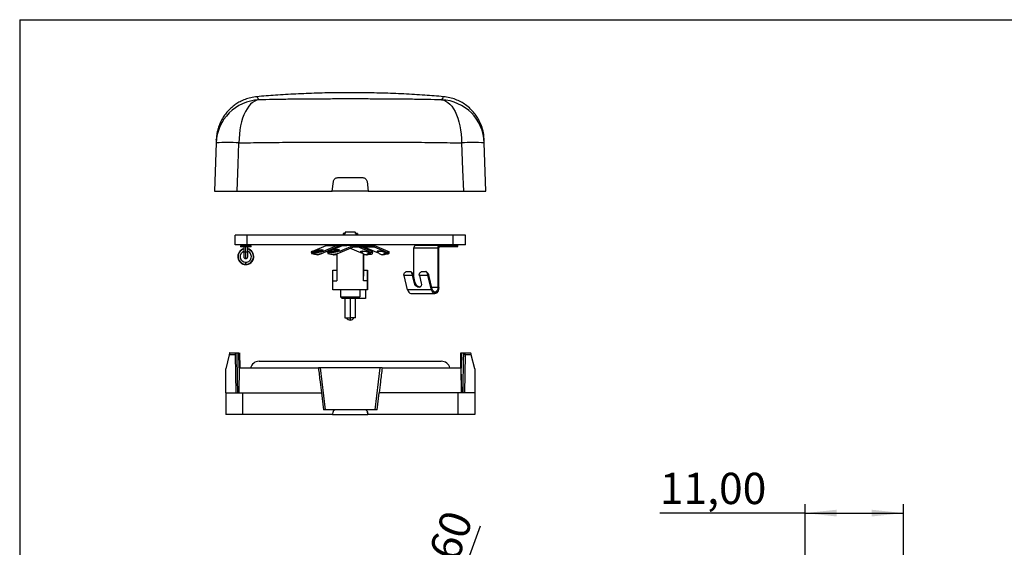
# Model space of a CAD drawing. Units: millimetres. Extents: x 2 to 418, y 2 to 294.
# Drawn here: x 5 to 115, y 233 to 292 of the extents above; entities that cross this region are included whole.
import ezdxf

# ---------------------------------------------------------------- set-up
doc = ezdxf.new("R2010")
doc.units = ezdxf.units.MM
doc.layers.add('CARTIGLIO', color=7, linetype='Continuous', lineweight=25)
doc.styles.add('SLDTEXTSTYLE0', font='TXT', dxfattribs={"width": 0.75})
doc.dimstyles.new('SLDDIMSTYLE0', dxfattribs={"dimtxt": 3.5, "dimasz": 3.556, "dimexe": 0, "dimexo": 0.0625, "dimgap": 0.875, "dimtad": 1, "dimrnd": 1e-09, "dimzin": 12, "dimdsep": 46, "dimtxsty": 'SLDTEXTSTYLE0', "dimsah": 1, "dimcen": 0.09, "dimadec": 0, "dimazin": 3, "dimtfac": 1, "dimtofl": 0, "dimtmove": 0, "dimatfit": 3, "dimfxl": 0, "dimfrac": 2, "dimtolj": 1, "dimtzin": 12, "dimarcsym": 0})
doc.dimstyles.new('SLDDIMSTYLE1', dxfattribs={"dimtxt": 3.5, "dimasz": 3.556, "dimexe": 0, "dimexo": 0.0625, "dimgap": 0.875, "dimtad": 1, "dimrnd": 1e-09, "dimzin": 12, "dimdsep": 46, "dimtxsty": 'SLDTEXTSTYLE0', "dimsah": 1, "dimcen": 0, "dimadec": 0, "dimazin": 3, "dimtfac": 1, "dimtofl": 0, "dimtmove": 0, "dimatfit": 3, "dimfxl": 0, "dimfrac": 2, "dimtolj": 1, "dimtzin": 12, "dimarcsym": 0})

# ---------------------------------------------------------------- blocks, each defined once
blk = doc.blocks.new('_D_2')
at = {"layer": 'CARTIGLIO', "color": 7}
for q in [(56.6, 235.38), (42.02, 195.19)]:
    blk.add_line((50.75, 219.26), q, dxfattribs=at)
blk.add_solid([(50.75, 219.26), (52.32, 222.47), (51.61, 222.73)], dxfattribs=at)
at = {"layer": 'CARTIGLIO', "color": 7, "insert": (47.43, 223.31), "char_height": 3.5, "attachment_point": 1, "rotation": 70.0563, "style": 'SLDTEXTSTYLE0'}
blk.add_mtext('R25,60', dxfattribs=at)
blk = doc.blocks.new('_D_4')
at = {"layer": 'CARTIGLIO', "color": 7}
for p, q in [((92.96, 191.39), (92.96, 237.79)), ((103.96, 214.09), (103.96, 237.79)), ((92.96, 236.79), (76.69, 236.79)), ((92.96, 236.79), (103.96, 236.79))]:
    blk.add_line(p, q, dxfattribs=at)
for points in [[(92.96, 236.79), (96.51, 236.41), (96.51, 237.17)], [(103.96, 236.79), (100.4, 237.17), (100.4, 236.41)]]:
    blk.add_solid(points, dxfattribs=at)
at = {"layer": 'CARTIGLIO', "color": 7, "insert": (76.69, 241.3), "char_height": 3.5, "attachment_point": 1, "style": 'SLDTEXTSTYLE0'}
blk.add_mtext('11,00', dxfattribs=at)

msp = doc.modelspace()

# ---------------------------------------------------------------- linework, layer by layer
at = {"color": 7, "linetype": 'Continuous', "lineweight": 25}
for p, q in [((27.006, 278.216), (26.818, 272.832)), ((57.218, 272.832), (57.03, 278.217)), ((40.001, 272.832), (40.131, 273.893)), ((40.624, 274.329), (43.412, 274.329)), ((43.905, 273.893), (44.036, 272.832)), ((29.341, 272.832), (40.001, 272.832)), ((44.036, 272.832), (40.001, 272.832)), ((44.036, 272.832), (54.695, 272.832)), ((41.214, 268.072), (41.214, 267.882)), ((41.214, 268.062), (41.214, 268.072)), ((41.214, 268.072), (41.439, 268.072)), ((41.214, 268.062), (41.214, 267.882)), ((41.439, 268.062), (41.214, 268.062)), ((41.439, 268.062), (41.439, 268.182)), ((41.439, 268.182), (41.439, 268.062)), ((41.439, 268.182), (41.439, 268.182)), ((41.439, 268.072), (41.439, 268.062)), ((41.439, 268.072), (41.439, 268.072)), ((41.439, 268.072), (41.439, 268.062)), ((41.439, 268.072), (41.439, 268.072)), ((41.439, 268.062), (41.439, 268.062)), ((42.539, 268.232), (41.489, 268.232)), ((42.589, 268.062), (42.589, 268.182)), ((42.589, 268.072), (42.814, 268.072)), ((42.814, 268.062), (42.589, 268.062)), ((42.814, 268.072), (42.814, 268.062)), ((42.814, 268.062), (42.814, 267.882)), ((29.117, 266.791), (29.117, 267.882)), ((30.48, 267.882), (29.117, 267.882)), ((30.48, 266.791), (30.48, 267.882)), ((53.554, 267.882), (30.48, 267.882)), ((53.554, 266.791), (53.554, 267.882)), ((54.917, 267.882), (53.554, 267.882)), ((54.917, 266.791), (54.917, 267.882)), ((30.48, 266.791), (29.117, 266.791)), ((29.716, 266.691), (29.716, 266.591)), ((30.092, 266.591), (30.092, 265.991)), ((30.092, 265.991), (30.092, 265.491)), ((30.582, 266.791), (30.317, 266.791)), ((30.317, 266.691), (30.317, 266.591)), ((30.317, 265.991), (30.317, 266.591)), ((30.317, 265.266), (30.317, 265.991)), ((53.554, 266.791), (30.48, 266.791)), ((30.542, 265.991), (30.542, 266.591)), ((30.542, 265.491), (30.542, 265.991)), ((30.918, 266.591), (30.918, 266.691)), ((37.651, 265.981), (37.676, 265.834)), ((37.823, 266.115), (39.306, 266.733)), ((39.03, 266.115), (40.512, 266.733)), ((39.03, 266.115), (39.055, 265.968)), ((39.055, 265.968), (40.537, 266.586)), ((40.512, 266.733), (39.306, 266.733)), ((39.317, 266.737), (39.317, 266.785)), ((39.317, 266.785), (40.017, 266.785)), ((39.317, 266.785), (40.017, 266.785)), ((39.317, 266.785), (39.317, 266.785)), ((40.563, 266.743), (39.356, 266.743)), ((39.356, 266.743), (41.642, 266.743)), ((39.48, 265.981), (39.505, 265.834)), ((39.652, 266.115), (41.135, 266.733)), ((40.017, 266.785), (40.017, 266.785)), ((40.031, 266.273), (40.028, 266.373)), ((40.127, 266.414), (40.13, 266.314)), ((40.127, 266.414), (40.13, 266.314)), ((40.512, 266.733), (40.537, 266.586)), ((40.517, 266.791), (40.517, 266.743)), ((40.517, 266.577), (40.517, 266.475)), ((40.517, 265.779), (40.517, 262.791)), ((41.185, 266.743), (40.563, 266.743)), ((40.563, 266.743), (40.563, 266.591)), ((40.794, 266.591), (40.563, 266.591)), ((40.859, 266.115), (42.341, 266.733)), ((40.859, 266.115), (40.884, 265.968)), ((40.884, 265.968), (42.366, 266.586)), ((42.341, 266.733), (41.135, 266.733)), ((42.392, 266.743), (41.185, 266.743)), ((42.849, 266.743), (41.642, 266.743)), ((42.017, 266.44), (43.15, 265.968)), ((42.366, 266.586), (42.341, 266.733)), ((42.392, 266.743), (42.392, 266.591)), ((42.392, 266.743), (44.678, 266.743)), ((42.392, 266.591), (44.678, 266.591)), ((42.849, 266.591), (42.392, 266.591)), ((42.849, 266.743), (43.471, 266.743)), ((44.356, 265.968), (42.874, 266.586)), ((44.382, 266.115), (43.24, 266.591)), ((44.678, 266.743), (43.471, 266.743)), ((44.678, 266.591), (43.471, 266.591)), ((44.703, 266.586), (43.497, 266.586)), ((44.979, 265.968), (43.497, 266.586)), ((43.517, 266.743), (43.517, 266.791)), ((43.517, 266.791), (43.517, 266.743)), ((43.517, 266.475), (43.517, 266.577)), ((43.517, 266.577), (43.517, 266.475)), ((43.517, 262.791), (43.517, 265.779)), ((43.517, 265.779), (43.517, 263.291)), ((43.517, 265.779), (43.517, 265.691)), ((43.517, 265.779), (43.517, 265.691)), ((43.904, 266.314), (43.908, 266.414)), ((43.946, 266.756), (43.946, 266.756)), ((44.006, 266.373), (44.003, 266.273)), ((44.006, 266.373), (44.003, 266.273)), ((44.017, 266.785), (44.717, 266.785)), ((44.017, 266.785), (44.717, 266.785)), ((44.017, 266.785), (44.017, 266.785)), ((44.382, 266.115), (44.356, 265.968)), ((44.529, 265.834), (44.554, 265.981)), ((44.678, 266.591), (44.678, 266.743)), ((44.728, 266.733), (44.703, 266.586)), ((44.703, 266.586), (46.185, 265.968)), ((44.717, 266.785), (44.717, 266.737)), ((44.717, 266.785), (44.717, 266.737)), ((44.717, 266.785), (44.717, 266.785)), ((44.728, 266.733), (46.211, 266.115)), ((46.211, 266.115), (46.185, 265.968)), ((46.358, 265.834), (46.383, 265.981)), ((49.151, 263.17), (49.151, 266.466)), ((49.151, 266.466), (51.832, 266.466)), ((52.025, 266.766), (49.344, 266.766)), ((49.344, 266.766), (51.4, 266.766)), ((51.4, 266.766), (54.082, 266.766)), ((51.832, 266.466), (51.832, 262.016)), ((51.928, 262.016), (51.928, 266.466)), ((54.082, 266.766), (52.025, 266.766)), ((52.025, 266.616), (54.082, 266.616)), ((54.917, 266.791), (53.554, 266.791)), ((54.082, 266.616), (54.082, 266.766)), ((30.54, 265.46), (30.54, 265.46)), ((40.517, 265.691), (40.148, 265.691)), ((43.886, 265.691), (43.517, 265.691)), ((40.067, 263.991), (40.517, 263.991)), ((40.067, 262.791), (40.067, 263.991)), ((40.067, 263.991), (40.517, 263.991)), ((40.067, 263.991), (40.067, 263.991)), ((43.517, 263.991), (43.517, 263.991)), ((43.517, 262.791), (43.517, 263.991)), ((43.517, 263.991), (43.967, 263.991)), ((43.517, 263.991), (43.967, 263.991)), ((43.967, 262.791), (43.967, 263.991)), ((43.967, 263.991), (43.967, 263.991)), ((43.967, 263.991), (43.967, 262.791)), ((48.331, 263.842), (48.706, 263.842)), ((50.055, 263.842), (50.43, 263.842)), ((40.067, 262.791), (40.517, 262.791)), ((40.067, 261.791), (40.067, 262.791)), ((40.067, 262.791), (40.517, 262.791)), ((40.067, 262.791), (40.067, 262.791)), ((43.967, 262.791), (43.517, 262.791)), ((43.517, 262.791), (43.517, 262.791)), ((43.967, 262.791), (43.517, 262.791)), ((43.967, 261.791), (43.967, 263.291)), ((43.967, 261.791), (43.967, 263.291)), ((43.967, 263.291), (43.967, 263.291)), ((43.967, 262.791), (43.967, 261.791)), ((43.967, 262.791), (43.967, 262.791)), ((43.967, 262.791), (43.967, 262.791)), ((43.967, 262.791), (43.967, 261.791)), ((48.44, 261.779), (48.04, 263.367)), ((48.997, 263.367), (48.04, 263.367)), ((48.986, 263.421), (49.078, 263.463)), ((49.213, 262.511), (48.997, 263.367)), ((49.303, 262.565), (49.087, 263.422)), ((49.213, 262.511), (49.303, 262.565)), ((50.721, 263.367), (49.763, 263.367)), ((49.763, 263.367), (49.979, 262.511)), ((50.802, 263.463), (50.709, 263.421)), ((51.121, 261.779), (50.721, 263.367)), ((51.211, 261.833), (50.811, 263.422)), ((43.967, 261.791), (40.067, 261.791)), ((40.917, 261.791), (40.917, 260.991)), ((43.088, 261.791), (43.088, 260.991)), ((43.717, 261.791), (43.717, 260.791)), ((43.717, 261.791), (43.717, 260.791)), ((43.967, 261.791), (43.967, 261.791)), ((43.967, 261.791), (43.967, 261.791)), ((51.121, 261.779), (48.44, 261.779)), ((48.829, 261.366), (51.51, 261.366)), ((40.917, 260.991), (41.117, 260.791)), ((41.417, 260.791), (41.417, 258.641)), ((42.017, 260.791), (42.017, 258.641)), ((42.617, 258.641), (42.617, 260.791)), ((43.717, 260.791), (42.882, 260.791)), ((43.717, 260.791), (43.717, 260.791)), ((28.518, 254.732), (29.14, 254.732)), ((29.14, 254.732), (29.144, 254.513)), ((29.14, 254.732), (29.344, 254.732)), ((29.344, 254.732), (29.379, 254.732)), ((29.581, 253.032), (29.549, 254.732)), ((29.601, 254.732), (29.618, 254.732)), ((29.618, 254.732), (29.648, 253.032)), ((54.389, 253.032), (54.418, 254.732)), ((54.418, 254.732), (54.433, 254.732)), ((54.488, 254.732), (54.455, 253.032)), ((54.488, 254.732), (54.455, 253.032)), ((54.657, 254.732), (54.692, 254.732)), ((54.692, 254.732), (54.897, 254.732)), ((54.893, 254.513), (54.897, 254.732)), ((54.897, 254.732), (55.518, 254.732)), ((28.463, 254.513), (28.068, 252.932)), ((29.144, 254.513), (28.463, 254.513)), ((29.144, 254.513), (29.218, 250.232)), ((31.818, 253.782), (42.018, 253.782)), ((42.018, 253.782), (52.218, 253.782)), ((54.893, 254.513), (54.818, 250.232)), ((55.573, 254.513), (54.893, 254.513)), ((55.968, 252.932), (55.573, 254.513)), ((28.068, 250.232), (28.068, 252.932)), ((29.579, 253.032), (29.53, 250.232)), ((29.595, 253.032), (29.551, 250.232)), ((29.595, 253.032), (38.449, 253.032)), ((38.689, 253.032), (38.449, 253.032)), ((39.266, 248.332), (38.689, 253.032)), ((45.347, 253.032), (38.689, 253.032)), ((45.347, 253.032), (44.77, 248.332)), ((45.588, 253.032), (45.347, 253.032)), ((45.588, 253.032), (54.441, 253.032)), ((54.486, 250.232), (54.441, 253.032)), ((54.506, 250.232), (54.457, 253.032)), ((55.968, 252.932), (55.968, 250.232)), ((28.068, 250.232), (28.068, 247.832)), ((28.068, 250.232), (29.962, 250.232)), ((29.962, 250.232), (29.962, 247.832)), ((29.962, 250.232), (38.784, 250.232)), ((38.784, 250.232), (39.017, 248.332)), ((38.784, 250.232), (38.795, 250.232)), ((45.019, 248.332), (45.252, 250.232)), ((45.252, 250.232), (45.242, 250.232)), ((54.075, 250.232), (45.252, 250.232)), ((54.075, 250.232), (54.075, 247.832)), ((55.968, 250.232), (54.075, 250.232)), ((55.968, 250.232), (55.968, 247.832)), ((40.332, 248.332), (39.017, 248.332)), ((40.085, 248.114), (40.05, 247.832)), ((40.051, 247.832), (40.089, 248.137)), ((43.704, 248.332), (40.332, 248.332)), ((45.019, 248.332), (43.704, 248.332)), ((43.948, 248.137), (43.985, 247.832)), ((43.986, 247.832), (43.952, 248.114)), ((29.962, 247.832), (28.068, 247.832)), ((40.05, 247.832), (29.962, 247.832)), ((40.05, 247.832), (40.051, 247.832)), ((40.051, 247.832), (43.985, 247.832)), ((43.985, 247.832), (43.986, 247.832)), ((54.075, 247.832), (43.986, 247.832)), ((55.968, 247.832), (54.075, 247.832))]:
    msp.add_line(p, q, dxfattribs=at)
at = {"color": 8, "linetype": 'Continuous', "lineweight": 25}
for p, q in [((30.317, 265.991), (30.092, 265.991)), ((30.542, 265.991), (30.317, 265.991)), ((42.874, 266.586), (42.366, 266.586)), ((42.874, 266.586), (42.875, 266.591)), ((51.832, 262.016), (51.165, 262.016)), ((54.488, 254.732), (54.455, 253.025))]:
    msp.add_line(p, q, dxfattribs=at)
at = {"color": 7, "linetype": 'Continuous', "lineweight": 25, "flags": 128}
for points in [[(31.792, 283.034), (31.552, 282.986), (31.316, 282.888), (31.086, 282.743), (30.866, 282.552), (30.657, 282.317), (30.46, 282.04), (30.28, 281.723), (30.116, 281.37), (29.97, 280.985), (29.845, 280.571), (29.74, 280.132), (29.658, 279.672), (29.599, 279.197), (29.564, 278.71), (29.552, 278.216)], [(52.245, 283.036), (52.485, 282.987), (52.721, 282.89), (52.951, 282.745), (53.171, 282.553), (53.38, 282.318), (53.576, 282.041), (53.757, 281.724), (53.921, 281.371), (54.066, 280.986), (54.192, 280.572), (54.296, 280.133), (54.378, 279.673), (54.437, 279.198), (54.473, 278.711), (54.484, 278.217)], [(29.341, 272.832), (29.459, 275.847), (29.552, 278.216)], [(54.484, 278.217), (54.602, 275.202), (54.695, 272.832)], [(37.823, 266.115), (37.717, 266.062), (37.66, 266.013), (37.654, 265.971), (37.702, 265.938), (37.798, 265.918), (37.938, 265.911), (38.11, 265.918), (38.305, 265.938), (38.507, 265.971), (38.704, 266.013), (38.883, 266.062), (39.03, 266.115)], [(38.071, 265.967), (37.955, 265.974), (37.884, 265.995), (37.866, 266.027), (37.902, 266.068), (37.989, 266.113), (38.119, 266.158), (38.277, 266.198), (38.45, 266.231), (38.62, 266.251), (38.771, 266.258)], [(38.771, 266.258), (38.887, 266.251), (38.958, 266.231), (38.976, 266.198), (38.94, 266.158), (38.853, 266.113), (38.723, 266.068), (38.565, 266.027), (38.392, 265.995), (38.222, 265.974), (38.071, 265.967)], [(40.859, 266.115), (40.712, 266.062), (40.533, 266.013), (40.336, 265.971), (40.134, 265.938), (39.939, 265.918), (39.767, 265.911), (39.627, 265.918), (39.531, 265.938), (39.483, 265.971), (39.489, 266.013), (39.546, 266.062), (39.652, 266.115)], [(40.6, 266.258), (40.449, 266.251), (40.279, 266.231), (40.106, 266.198), (39.948, 266.158), (39.818, 266.113), (39.731, 266.068), (39.695, 266.027), (39.713, 265.995), (39.784, 265.974), (39.9, 265.967)], [(39.9, 265.967), (40.051, 265.974), (40.221, 265.995), (40.394, 266.027), (40.552, 266.068), (40.682, 266.113), (40.769, 266.158), (40.805, 266.198), (40.787, 266.231), (40.716, 266.251), (40.6, 266.258)], [(43.15, 265.968), (43.297, 265.915), (43.361, 265.896)], [(44.112, 265.768), (44.242, 265.764), (44.381, 265.771), (44.478, 265.791), (44.525, 265.824), (44.52, 265.866), (44.462, 265.915), (44.356, 265.968)], [(44.554, 265.981), (44.545, 266.013), (44.488, 266.062), (44.382, 266.115)], [(45.19, 265.896), (45.126, 265.915), (44.979, 265.968)], [(46.185, 265.968), (46.291, 265.915), (46.349, 265.866), (46.354, 265.824), (46.307, 265.791), (46.21, 265.771), (46.071, 265.764), (45.941, 265.768)], [(46.211, 266.115), (46.317, 266.062), (46.374, 266.013), (46.383, 265.981)], [(49.344, 266.766), (49.306, 266.76), (49.27, 266.743), (49.236, 266.715), (49.207, 266.678), (49.183, 266.633), (49.165, 266.581), (49.154, 266.524), (49.151, 266.466)], [(51.832, 266.466), (51.836, 266.524), (51.847, 266.581), (51.864, 266.633), (51.888, 266.678), (51.918, 266.715), (51.951, 266.743), (51.987, 266.76), (52.025, 266.766)], [(52.025, 266.616), (52.006, 266.613), (51.988, 266.604), (51.971, 266.591), (51.957, 266.572), (51.945, 266.549), (51.936, 266.523), (51.93, 266.495), (51.928, 266.466)], [(49.979, 262.511), (49.997, 262.367), (49.975, 262.237), (49.916, 262.134), (49.826, 262.068), (49.714, 262.045), (49.59, 262.068), (49.466, 262.134), (49.355, 262.237), (49.268, 262.367), (49.213, 262.511)], [(48.44, 261.779), (48.497, 261.622), (48.579, 261.496), (48.679, 261.409), (48.792, 261.368), (48.829, 261.366)], [(51.928, 262.016), (51.912, 261.838), (51.866, 261.674), (51.792, 261.536), (51.697, 261.434), (51.588, 261.377), (51.473, 261.368), (51.361, 261.409), (51.26, 261.496), (51.178, 261.622), (51.121, 261.779)], [(51.832, 262.016), (51.813, 261.846), (51.758, 261.697), (51.674, 261.585), (51.57, 261.525), (51.46, 261.522), (51.355, 261.578), (51.269, 261.686), (51.211, 261.833)], [(40.917, 260.991), (40.941, 260.991), (41.011, 260.991), (41.124, 260.991), (41.276, 260.991), (41.46, 260.991), (41.668, 260.991), (41.891, 260.991), (42.12, 260.991), (42.344, 260.991), (42.554, 260.991), (42.74, 260.991), (42.896, 260.991), (43.014, 260.991), (43.088, 260.991)], [(42.882, 260.791), (42.798, 260.791), (42.671, 260.791), (42.506, 260.791), (42.314, 260.791), (42.105, 260.791), (41.891, 260.791), (41.684, 260.791), (41.496, 260.791), (41.338, 260.791), (41.217, 260.791), (41.143, 260.791), (41.117, 260.791)], [(41.417, 258.641), (41.423, 258.641), (41.471, 258.641), (41.564, 258.641), (41.693, 258.641), (41.848, 258.641), (42.017, 258.641)], [(42.617, 258.641), (42.611, 258.641), (42.563, 258.641), (42.471, 258.641), (42.341, 258.641), (42.186, 258.641), (42.017, 258.641)], [(42.017, 258.641), (42.017, 258.587), (42.017, 258.538), (42.017, 258.495), (42.017, 258.458), (42.017, 258.429), (42.017, 258.408), (42.017, 258.395), (42.017, 258.391)]]:
    msp.add_lwpolyline(points, dxfattribs=at)
at = {"color": 8, "linetype": 'Continuous', "lineweight": 25, "flags": 128}
for points in [[(38.095, 266.001), (38.112, 266.011), (38.151, 266.03)], [(38.21, 265.973), (38.186, 265.994), (38.151, 266.03)], [(38.665, 266.126), (38.716, 266.124), (38.757, 266.119), (38.784, 266.11), (38.799, 266.098), (38.799, 266.083), (38.797, 266.079)], [(39.98, 266.03), (39.941, 266.011), (39.921, 265.999)], [(40.039, 265.973), (40.015, 265.994), (39.98, 266.03)], [(40.626, 266.079), (40.628, 266.083), (40.628, 266.098), (40.613, 266.11), (40.586, 266.119), (40.545, 266.124), (40.494, 266.126)], [(43.29, 265.982), (43.24, 266.01), (43.204, 266.051), (43.222, 266.083), (43.293, 266.104), (43.409, 266.111)], [(43.281, 265.995), (43.278, 266.001), (43.278, 266.02), (43.297, 266.035), (43.334, 266.047), (43.386, 266.054), (43.452, 266.056)], [(43.409, 266.111), (43.559, 266.104), (43.729, 266.083), (43.902, 266.051), (44.061, 266.01), (44.19, 265.965), (44.277, 265.92), (44.314, 265.88), (44.295, 265.847), (44.225, 265.827), (44.206, 265.824)], [(44.123, 265.931), (44.175, 265.907), (44.21, 265.883), (44.228, 265.862), (44.227, 265.843), (44.219, 265.834)], [(45.238, 266.111), (45.122, 266.104), (45.051, 266.083), (45.033, 266.051), (45.069, 266.01), (45.119, 265.982)], [(45.281, 266.056), (45.215, 266.054), (45.163, 266.047), (45.126, 266.035), (45.107, 266.02), (45.107, 266.001), (45.11, 265.995)], [(46.035, 265.824), (46.054, 265.827), (46.124, 265.847), (46.143, 265.88), (46.106, 265.92), (46.019, 265.965), (45.89, 266.01), (45.731, 266.051), (45.558, 266.083), (45.388, 266.104), (45.238, 266.111)], [(46.049, 265.834), (46.056, 265.843), (46.057, 265.862), (46.039, 265.883), (46.004, 265.907), (45.952, 265.931)]]:
    msp.add_lwpolyline(points, dxfattribs=at)
at = {"color": 7, "linetype": 'Continuous', "lineweight": 25}
for centre, radius, start, end in [((32.001, 278.041), 4.998, 92.39783, 177.98719), ((52.035, 278.042), 4.998, 2.01296, 87.59492), ((28.279, 254.14), 24.11, 86.97327, 93.02673), ((55.757, 254.141), 24.11, 86.97327, 93.02673), ((41.489, 268.182), 0.05, 90, 180), ((41.489, 268.182), 0.05, 90, 180), ((42.539, 268.182), 0.05, 360, 90), ((30.317, 265.491), 0.9, 104.4715, 270), ((30.317, 265.491), 0.864, 105.09072, 270), ((30.317, 265.491), 0.9, 270, 75.52851), ((30.317, 265.491), 0.864, 270, 74.90929), ((38.204, 267.565), 1.81, 253.02406, 298.04606), ((38.379, 266.354), 0.652, 243.9452, 270), ((38.689, 264.576), 1.55, 90.85615, 110.28495), ((38.379, 266.354), 0.652, 270, 292.62906), ((38.379, 266.354), 0.652, 292.62906, 315.37252), ((38.867, 266.074), 0.208, 117.4666, 165.50216), ((39.357, 266.612), 0.131, 90.21305, 112.93686), ((40.033, 267.565), 1.81, 253.02406, 298.04606), ((40.208, 266.354), 0.652, 243.9452, 270), ((40.518, 264.576), 1.55, 90.85615, 110.28495), ((40.017, 266.685), 0.1, 35.61259, 90), ((40.017, 266.685), 0.1, 35.61254, 90), ((40.208, 266.354), 0.652, 270, 292.62906), ((40.208, 266.354), 0.652, 292.62906, 315.37252), ((40.696, 266.074), 0.208, 117.4666, 165.50216), ((40.563, 266.612), 0.131, 90.21305, 112.93686), ((40.563, 266.525), 0.0657, 90.21305, 112.93686), ((41.186, 266.612), 0.131, 90.21305, 112.93686), ((42.392, 266.612), 0.131, 90.21305, 112.93686), ((42.392, 266.525), 0.0657, 90.21305, 112.93686), ((42.848, 266.525), 0.0657, 67.06315, 89.78696), ((43.826, 266.354), 0.652, 213.4352, 247.37095), ((43.369, 266.035), 0.0861, 14.49785, 62.53341), ((43.422, 264.034), 2.022, 69.71506, 89.14385), ((43.471, 266.525), 0.0657, 67.06315, 89.78696), ((43.826, 266.354), 0.652, 247.37095, 270), ((43.686, 266.286), 0.563, 273.12104, 320.94736), ((43.826, 266.354), 0.652, 270, 307.01995), ((44.017, 266.685), 0.1, 90, 144.38732), ((44.017, 266.685), 0.1, 90, 134.99998), ((44.677, 266.612), 0.131, 67.06315, 89.78696), ((44.677, 266.525), 0.0657, 67.06315, 89.78696), ((45.655, 266.354), 0.652, 213.4352, 247.37095), ((45.198, 266.035), 0.0861, 14.49785, 62.53341), ((45.251, 264.034), 2.022, 69.71506, 89.14385), ((45.655, 266.354), 0.652, 247.37095, 270), ((45.515, 266.286), 0.563, 273.12104, 320.94736), ((45.655, 266.354), 0.652, 270, 307.01995), ((30.317, 265.491), 0.225, 180, 270), ((30.317, 265.491), 0.225, 270, 0), ((40.148, 265.791), 0.1, 230.72223, 270), ((43.886, 265.791), 0.1, 270, 309.32013), ((48.931, 263.592), 0.919, 190.73612, 194.13151), ((49.888, 263.592), 0.919, 190.73612, 194.13151), ((49.772, 263.595), 0.707, 190.73612, 194.13151), ((49.827, 262.64), 0.529, 188.05531, 277.85976), ((50.654, 263.592), 0.919, 190.73612, 194.13151), ((51.612, 263.592), 0.919, 190.73612, 194.13151), ((51.496, 263.595), 0.707, 190.73612, 194.13151), ((42.017, 258.841), 0.45, 206.3878, 270), ((42.017, 258.841), 0.45, 270, 333.6122), ((31.818, 252.782), 1, 90, 165.52249), ((52.218, 252.782), 1, 14.47751, 90)]:
    msp.add_arc(centre, radius, start, end, dxfattribs=at)
at = {"color": 8, "linetype": 'Continuous', "lineweight": 25}
for centre, radius, start, end in [((30.316, 265.49), 0.63, 110.80744, 270.11155), ((38.115, 265.864), 0.112, 90.14349, 112.98692), ((38.482, 266.101), 0.38, 293.03626, 324.61784), ((39.944, 265.864), 0.112, 90.14349, 112.98692), ((40.311, 266.101), 0.38, 293.03626, 324.61784), ((43.715, 266.092), 0.369, 247.52127, 270.24707), ((45.545, 266.092), 0.369, 247.52127, 270.24707)]:
    msp.add_arc(centre, radius, start, end, dxfattribs=at)
at = {"color": 7, "linetype": 'Continuous', "lineweight": 25}
for points, knots in [([(52.458, 283.387), (51.759, 283.446), (50.287, 283.569), (48.009, 283.698), (45.61, 283.79), (43.162, 283.835), (40.713, 283.833), (38.296, 283.785), (35.943, 283.692), (33.709, 283.564), (32.264, 283.442), (31.579, 283.385)], [0, 0, 0, 0, 0.1005453, 0.2120742, 0.32739, 0.4450261, 0.5634096, 0.6788508, 0.7919753, 0.9013989, 1, 1, 1, 1]), ([(57.017, 278.582), (57.005, 278.77), (56.981, 279.126), (56.879, 279.618), (56.754, 280.035), (56.616, 280.388), (56.453, 280.732), (56.234, 281.114), (55.92, 281.555), (55.489, 282.032), (54.976, 282.459), (54.409, 282.816), (53.816, 283.089), (53.162, 283.297), (52.7, 283.357), (52.466, 283.388)], [0, 0, 0, 0, 0.0781451, 0.1480127, 0.2083869, 0.2583814, 0.3054083, 0.3659915, 0.4408107, 0.5297146, 0.6319941, 0.7166633, 0.8070899, 0.9020295, 1, 1, 1, 1]), ([(31.571, 283.386), (31.337, 283.355), (30.882, 283.296), (30.248, 283.096), (29.69, 282.845), (29.219, 282.56), (28.832, 282.269), (28.496, 281.966), (28.176, 281.621), (27.852, 281.194), (27.572, 280.719), (27.345, 280.216), (27.179, 279.707), (27.059, 279.157), (27.032, 278.774), (27.019, 278.58)], [0, 0, 0, 0, 0.0977873, 0.1899454, 0.2748034, 0.3510681, 0.4178311, 0.4753793, 0.5386143, 0.6128264, 0.6973799, 0.7669761, 0.8411634, 0.9191484, 1, 1, 1, 1]), ([(52.245, 283.036), (51.718, 283.047), (50.67, 283.07), (49.014, 283.093), (47.311, 283.111), (45.565, 283.122), (43.795, 283.129), (42.015, 283.131), (40.236, 283.129), (38.465, 283.122), (36.72, 283.11), (35.019, 283.092), (33.365, 283.068), (32.318, 283.046), (31.792, 283.034)], [0, 0, 0, 0, 0.0838608, 0.1669762, 0.2501375, 0.3338125, 0.4172182, 0.5001269, 0.5831022, 0.6665319, 0.7501149, 0.833167, 0.9161912, 1, 1, 1, 1]), ([(27.019, 278.573), (27.019, 278.576), (27.019, 278.59), (27.016, 278.494), (27.009, 278.309), (27.006, 278.216)], [0, 0, 0, 0, 0.1199661, 0.5599674, 1, 1, 1, 1]), ([(29.552, 278.216), (29.98, 278.224), (30.851, 278.24), (32.227, 278.259), (33.68, 278.275), (35.212, 278.289), (36.819, 278.299), (38.495, 278.307), (40.235, 278.312), (42.017, 278.313), (43.801, 278.312), (45.545, 278.308), (47.223, 278.3), (48.831, 278.29), (50.362, 278.277), (51.815, 278.26), (53.189, 278.241), (54.057, 278.225), (54.484, 278.217)], [0, 0, 0, 0, 0.0560178, 0.1138834, 0.1735973, 0.23516, 0.2985717, 0.363833, 0.4309441, 0.4999056, 0.5690525, 0.6363029, 0.7016571, 0.7651156, 0.8266787, 0.8863469, 0.9441205, 1, 1, 1, 1]), ([(57.03, 278.217), (57.027, 278.299), (57.022, 278.462), (57.018, 278.575), (57.018, 278.575), (57.018, 278.575)], [0, 0, 0, 0, 0.37336398, 0.74670223, 1, 1, 1, 1]), ([(40.131, 273.893), (40.144, 273.951), (40.171, 274.068), (40.293, 274.207), (40.445, 274.311), (40.565, 274.323), (40.624, 274.329)], [0, 0, 0, 0, 0.2455758, 0.4998894, 0.7542006, 1, 1, 1, 1]), ([(43.412, 274.329), (43.471, 274.323), (43.591, 274.311), (43.744, 274.207), (43.865, 274.068), (43.892, 273.951), (43.905, 273.893)], [0, 0, 0, 0, 0.24577387, 0.50009714, 0.75438461, 1, 1, 1, 1]), ([(26.818, 272.832), (26.826, 272.832), (26.842, 272.832), (26.977, 272.832), (27.192, 272.832), (27.492, 272.832), (27.86, 272.832), (28.294, 272.832), (28.785, 272.832), (29.155, 272.832), (29.341, 272.832)], [0, 0, 0, 0, 0.1248388, 0.2482984, 0.3726208, 0.5000022, 0.6274189, 0.7517537, 0.8752005, 1, 1, 1, 1]), ([(54.695, 272.832), (54.881, 272.832), (55.252, 272.832), (55.743, 272.832), (56.177, 272.832), (56.545, 272.832), (56.845, 272.832), (57.06, 272.832), (57.194, 272.832), (57.21, 272.832), (57.218, 272.832)], [0, 0, 0, 0, 0.12483881, 0.24829843, 0.37262077, 0.50000219, 0.62741894, 0.75175374, 0.87520051, 1, 1, 1, 1]), ([(30.317, 266.691), (30.185, 266.691), (30.018, 266.691), (29.848, 266.691), (29.78, 266.691), (29.722, 266.691), (29.708, 266.691), (29.72, 266.691), (29.721, 266.691)], [0, 0, 0, 0, 0.4110228, 0.5161213, 0.5908236, 0.6645834, 0.9582382, 1, 1, 1, 1]), ([(29.717, 266.691), (29.722, 266.691), (29.728, 266.691), (29.747, 266.691), (29.78, 266.691), (29.847, 266.691), (30.018, 266.691), (30.185, 266.691), (30.317, 266.691)], [0, 0, 0, 0, 0.2126523, 0.306758, 0.3836986, 0.4616222, 0.5712528, 1, 1, 1, 1]), ([(30.092, 266.591), (30.091, 266.591), (30.038, 266.591), (29.94, 266.591), (29.817, 266.591), (29.728, 266.591), (29.721, 266.591), (29.717, 266.591)], [0, 0, 0, 0, 0.00668711, 0.23054594, 0.48262851, 0.7128828, 1, 1, 1, 1]), ([(30.317, 266.591), (30.238, 266.591), (30.107, 266.591), (29.946, 266.591), (29.848, 266.591), (29.764, 266.591), (29.733, 266.591), (29.721, 266.591), (29.719, 266.591), (29.718, 266.591)], [0, 0, 0, 0, 0.24983016, 0.41211305, 0.5170618, 0.59165759, 0.72407082, 0.8891146, 1, 1, 1, 1]), ([(30.317, 266.691), (30.293, 266.691), (30.246, 266.691), (30.109, 266.691), (29.965, 266.691), (29.817, 266.691), (29.727, 266.691), (29.723, 266.691), (29.721, 266.691)], [0, 0, 0, 0, 0.0645814, 0.1263519, 0.406594, 0.6010165, 0.7786036, 1, 1, 1, 1]), ([(30.317, 266.791), (30.317, 266.789), (30.317, 266.786), (30.317, 266.767), (30.317, 266.747), (30.317, 266.724), (30.317, 266.704), (30.317, 266.691)], [0, 0, 0, 0, 0.2496333, 0.49924608, 0.62437524, 0.74984772, 1, 1, 1, 1]), ([(30.652, 266.72), (30.645, 266.721), (30.605, 266.723), (30.523, 266.728), (30.438, 266.733), (30.372, 266.734), (30.333, 266.735), (30.317, 266.736)], [0, 0, 0, 0, 0.0935771, 0.4947208, 0.7155855, 0.8808309, 1, 1, 1, 1]), ([(30.913, 266.691), (30.915, 266.691), (30.924, 266.691), (30.905, 266.691), (30.888, 266.691), (30.854, 266.691), (30.787, 266.691), (30.616, 266.691), (30.45, 266.691), (30.317, 266.691)], [0, 0, 0, 0, 0.0417442, 0.2455195, 0.3356969, 0.4094256, 0.4840963, 0.5891505, 1, 1, 1, 1]), ([(30.918, 266.591), (30.918, 266.591), (30.925, 266.591), (30.907, 266.591), (30.896, 266.591), (30.862, 266.591), (30.787, 266.591), (30.688, 266.591), (30.528, 266.591), (30.397, 266.591), (30.317, 266.591)], [0, 0, 0, 0, 0.0040818, 0.1828927, 0.3083157, 0.4086595, 0.4832153, 0.5881078, 0.7503038, 1, 1, 1, 1]), ([(30.917, 266.591), (30.917, 266.591), (30.921, 266.591), (30.898, 266.591), (30.818, 266.591), (30.694, 266.591), (30.596, 266.591), (30.544, 266.591), (30.542, 266.591)], [0, 0, 0, 0, 0.04751782, 0.28734965, 0.51752887, 0.76952924, 0.99331508, 1, 1, 1, 1]), ([(30.918, 266.691), (30.915, 266.693), (30.909, 266.699), (30.834, 266.708), (30.722, 266.715), (30.652, 266.72)], [0, 0, 0, 0, 0.2702436, 0.5427732, 1, 1, 1, 1]), ([(38.114, 265.976), (38.099, 265.976), (38.064, 265.976), (38.032, 265.981), (38.031, 265.981), (38.031, 265.981)], [0, 0, 0, 0, 0.334734, 0.7833115, 1, 1, 1, 1]), ([(38.833, 266.119), (38.833, 266.119), (38.835, 266.12), (38.817, 266.11), (38.772, 266.091), (38.691, 266.064), (38.578, 266.034), (38.444, 266.007), (38.306, 265.987), (38.192, 265.977), (38.136, 265.976), (38.114, 265.976)], [0, 0, 0, 0, 0.0272586, 0.0993566, 0.1970684, 0.3215775, 0.4603314, 0.6070978, 0.7568866, 0.9057611, 1, 1, 1, 1]), ([(39.943, 265.976), (39.928, 265.976), (39.893, 265.976), (39.861, 265.981), (39.86, 265.981), (39.86, 265.981)], [0, 0, 0, 0, 0.334734, 0.7833115, 1, 1, 1, 1]), ([(40.662, 266.119), (40.662, 266.119), (40.664, 266.12), (40.646, 266.11), (40.601, 266.091), (40.52, 266.064), (40.407, 266.034), (40.273, 266.007), (40.135, 265.987), (40.021, 265.977), (39.965, 265.976), (39.943, 265.976)], [0, 0, 0, 0, 0.02725859, 0.09935659, 0.19706835, 0.32157749, 0.46033145, 0.60709782, 0.75688659, 0.90576112, 1, 1, 1, 1]), ([(43.279, 265.998), (43.279, 265.999), (43.278, 266.001), (43.281, 265.993), (43.282, 265.991)], [0, 0, 0, 0, 0.7137265, 1, 1, 1, 1]), ([(44.216, 265.831), (44.221, 265.834), (44.226, 265.837), (44.224, 265.837), (44.223, 265.837)], [0, 0, 0, 0, 0.9200043, 1, 1, 1, 1]), ([(45.108, 265.998), (45.108, 265.999), (45.107, 266.001), (45.11, 265.993), (45.111, 265.991)], [0, 0, 0, 0, 0.6993676, 1, 1, 1, 1]), ([(46.044, 265.83), (46.05, 265.834), (46.055, 265.838), (46.053, 265.837), (46.052, 265.837)], [0, 0, 0, 0, 0.9224361, 1, 1, 1, 1]), ([(48.028, 263.421), (48.029, 263.465), (48.03, 263.555), (48.096, 263.676), (48.2, 263.776), (48.285, 263.819), (48.331, 263.842)], [0, 0, 0, 0, 0.2303249, 0.460549, 0.7116225, 1, 1, 1, 1]), ([(48.706, 263.842), (48.737, 263.83), (48.799, 263.806), (48.867, 263.713), (48.925, 263.58), (48.964, 263.476), (48.986, 263.421)], [0, 0, 0, 0, 0.22612365, 0.45352409, 0.70566342, 1, 1, 1, 1]), ([(48.869, 263.762), (48.848, 263.774), (48.821, 263.788), (48.791, 263.804), (48.776, 263.812), (48.766, 263.818), (48.759, 263.821)], [0, 0, 0, 0, 0.5768452, 0.7170208, 0.8014731, 1, 1, 1, 1]), ([(49.078, 263.463), (49.058, 263.507), (49.021, 263.589), (48.96, 263.69), (48.909, 263.746), (48.873, 263.758), (48.867, 263.76)], [0, 0, 0, 0, 0.3343186, 0.6368972, 0.9316108, 1, 1, 1, 1]), ([(49.752, 263.421), (49.752, 263.465), (49.754, 263.555), (49.82, 263.676), (49.923, 263.776), (50.009, 263.819), (50.055, 263.842)], [0, 0, 0, 0, 0.2303249, 0.460549, 0.7116225, 1, 1, 1, 1]), ([(50.43, 263.842), (50.461, 263.83), (50.522, 263.806), (50.591, 263.713), (50.648, 263.58), (50.688, 263.476), (50.709, 263.421)], [0, 0, 0, 0, 0.2261236, 0.4535241, 0.7056634, 1, 1, 1, 1]), ([(50.593, 263.762), (50.571, 263.774), (50.544, 263.788), (50.515, 263.804), (50.5, 263.812), (50.489, 263.818), (50.482, 263.821)], [0, 0, 0, 0, 0.5768452, 0.7170208, 0.8014731, 1, 1, 1, 1]), ([(50.802, 263.463), (50.782, 263.507), (50.744, 263.589), (50.684, 263.69), (50.632, 263.746), (50.597, 263.758), (50.59, 263.76)], [0, 0, 0, 0, 0.3343186, 0.6368972, 0.9316108, 1, 1, 1, 1]), ([(43.088, 260.991), (43.049, 260.952), (42.98, 260.885), (42.911, 260.819), (42.882, 260.791)], [0, 0, 0, 0, 0.5770833, 1, 1, 1, 1]), ([(28.518, 254.732), (28.517, 254.729), (28.515, 254.721), (28.501, 254.664), (28.483, 254.591), (28.47, 254.538), (28.463, 254.513)], [0, 0, 0, 0, 0.2636663, 0.5515112, 0.7812201, 1, 1, 1, 1]), ([(29.427, 250.232), (29.412, 251.072), (29.384, 252.572), (29.356, 254.072), (29.344, 254.732)], [0, 0, 0, 0, 0.56, 1, 1, 1, 1]), ([(29.344, 254.732), (29.372, 254.732), (29.429, 254.732), (29.495, 254.732), (29.542, 254.732), (29.547, 254.732), (29.549, 254.732)], [0, 0, 0, 0, 0.2451061, 0.499832, 0.7532175, 1, 1, 1, 1]), ([(54.488, 254.732), (54.49, 254.732), (54.494, 254.732), (54.542, 254.732), (54.607, 254.732), (54.664, 254.732), (54.692, 254.732)], [0, 0, 0, 0, 0.2452501, 0.49996686, 0.75335451, 1, 1, 1, 1]), ([(54.692, 254.732), (54.677, 253.892), (54.649, 252.392), (54.622, 250.892), (54.609, 250.232)], [0, 0, 0, 0, 0.56, 1, 1, 1, 1]), ([(55.573, 254.513), (55.565, 254.545), (55.548, 254.612), (55.53, 254.684), (55.52, 254.725), (55.519, 254.73), (55.518, 254.732)], [0, 0, 0, 0, 0.28016504, 0.57245704, 0.79492795, 1, 1, 1, 1]), ([(38.449, 253.032), (38.513, 252.51), (38.628, 251.576), (38.744, 250.643), (38.795, 250.232)], [0, 0, 0, 0, 0.5600003, 1, 1, 1, 1]), ([(45.588, 253.032), (45.523, 252.51), (45.408, 251.576), (45.293, 250.643), (45.242, 250.232)], [0, 0, 0, 0, 0.5600003, 1, 1, 1, 1]), ([(54.441, 253.032), (54.446, 253.032), (54.457, 253.032), (54.456, 253.032), (54.455, 253.032)], [0, 0, 0, 0, 0.5078864, 1, 1, 1, 1]), ([(40.089, 248.137), (40.088, 248.133), (40.086, 248.125), (40.085, 248.117), (40.085, 248.114)], [0, 0, 0, 0, 0.5599529, 1, 1, 1, 1]), ([(40.332, 248.332), (40.305, 248.33), (40.249, 248.324), (40.175, 248.279), (40.115, 248.217), (40.097, 248.164), (40.089, 248.137)], [0, 0, 0, 0, 0.246574, 0.5001081, 0.7536343, 1, 1, 1, 1]), ([(43.948, 248.137), (43.939, 248.164), (43.921, 248.217), (43.861, 248.279), (43.788, 248.324), (43.732, 248.33), (43.704, 248.332)], [0, 0, 0, 0, 0.24633907, 0.49988871, 0.75339909, 1, 1, 1, 1]), ([(43.952, 248.114), (43.951, 248.118), (43.95, 248.126), (43.949, 248.134), (43.948, 248.137)], [0, 0, 0, 0, 0.5613889, 1, 1, 1, 1])]:
    msp.add_open_spline(points, degree=3, knots=knots, dxfattribs=at)
at = {"color": 8, "linetype": 'Continuous', "lineweight": 25}
for points, knots in [([(31.792, 283.034), (31.742, 283.118), (31.641, 283.284), (31.573, 283.382), (31.579, 283.375), (31.58, 283.372)], [0, 0, 0, 0, 0.4003075, 0.8004363, 1, 1, 1, 1]), ([(52.457, 283.374), (52.458, 283.377), (52.464, 283.384), (52.396, 283.287), (52.295, 283.12), (52.245, 283.036)], [0, 0, 0, 0, 0.1980747, 0.5989421, 1, 1, 1, 1]), ([(30.917, 266.691), (30.915, 266.691), (30.911, 266.691), (30.818, 266.691), (30.67, 266.691), (30.525, 266.691), (30.388, 266.691), (30.341, 266.691), (30.317, 266.691)], [0, 0, 0, 0, 0.2484645, 0.4198778, 0.6075412, 0.8780407, 0.9376638, 1, 1, 1, 1]), ([(30.317, 264.86), (30.396, 264.869), (30.561, 264.887), (30.776, 265.033), (30.917, 265.246), (30.963, 265.49), (30.917, 265.737), (30.774, 265.943), (30.631, 266.062), (30.545, 266.078), (30.542, 266.079)], [0, 0, 0, 0, 0.1358577, 0.282909, 0.4299604, 0.5658181, 0.7016758, 0.8487271, 0.9957785, 1, 1, 1, 1]), ([(30.317, 264.63), (30.317, 264.63), (30.317, 264.63), (30.317, 264.665), (30.317, 264.716), (30.317, 264.784), (30.317, 264.835), (30.317, 264.86)], [0, 0, 0, 0, 0.2695875, 0.4554028, 0.6387679, 0.8199723, 1, 1, 1, 1]), ([(30.317, 264.59), (30.317, 264.603), (30.317, 264.625), (30.317, 264.64), (30.317, 264.646)], [0, 0, 0, 0, 0.5776729, 1, 1, 1, 1])]:
    msp.add_open_spline(points, degree=3, knots=knots, dxfattribs=at)
at = {"layer": 'CARTIGLIO'}
for q in [(415, 292), (5, 5)]:
    msp.add_line((5, 292), q, dxfattribs=at)

# ---------------------------------------------------------------- dimensions: what is measured, and where the dimension line sits
at = {"layer": 'CARTIGLIO', "color": 7}
dim = msp.add_linear_dim(base=(103.955, 236.793), p1=(92.955, 190.395), p2=(103.955, 213.093), dimstyle='SLDDIMSTYLE0', dxfattribs=at)
dim.commit()
dim.dimension.update_dxf_attribs({"geometry": '_D_4', "text_midpoint": (82.507, 236.793), "dimtype": 160})
dim = msp.add_radius_dim(center=(42.018, 195.189), mpoint=(50.752, 219.257), dimstyle='SLDDIMSTYLE1', dxfattribs=at)
dim.commit()
dim.dimension.update_dxf_attribs({"geometry": '_D_2', "text_midpoint": (54.169, 228.676), "dimtype": 164})

doc.saveas('drawing.dxf')
